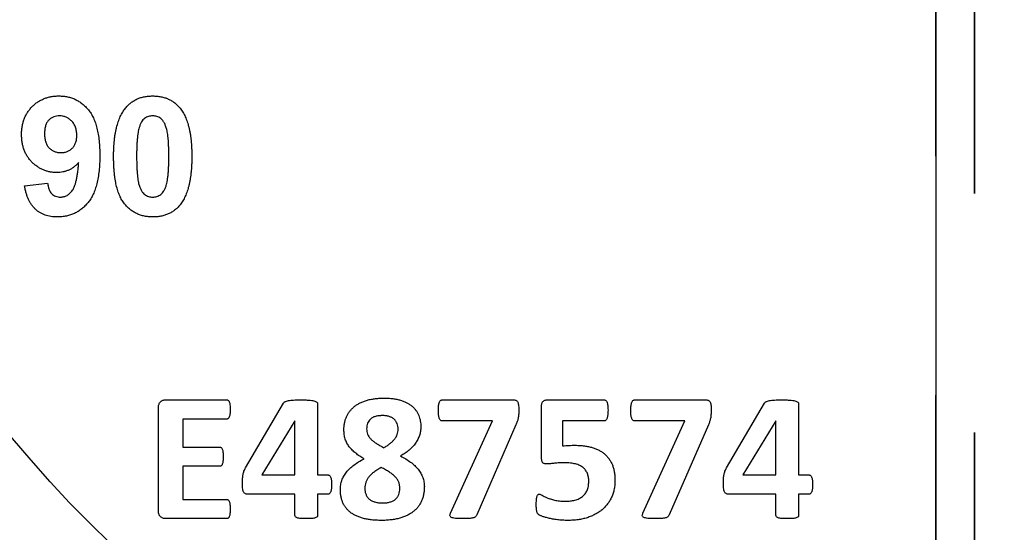
# Model space of a CAD drawing. Units: inches. Extents: x 0.6 to 16.5, y 0.4 to 10.6.
# Drawn here: x 9.4 to 9.8, y 5.2 to 5.4 of the extents above; entities that cross this region are included whole.
import ezdxf

# ---------------------------------------------------------------- set-up
doc = ezdxf.new("R2010")
doc.units = ezdxf.units.IN
doc.header["$MEASUREMENT"] = 0
doc.linetypes.add('CENTERX2', pattern=[0.8, 0.5, -0.1, 0.1, -0.1])
doc.linetypes.add('PHANTOM', pattern=[0.5, 0.25, -0.05, 0.05, -0.05, 0.05, -0.05])
doc.layers.add('DIM', color=136, linetype='Continuous')
doc.styles.add('SLDTEXTSTYLE0', font='TXT', dxfattribs={"width": 0.75})
doc.dimstyles.new('SLDDIMSTYLE0', dxfattribs={"dimtxt": 0.125, "dimasz": 0.13, "dimexe": 0, "dimexo": 0.0625, "dimgap": 0.03125, "dimtad": 0, "dimtih": 1, "dimtoh": 1, "dimrnd": 1e-09, "dimzin": 12, "dimdsep": 46, "dimtxsty": 'SLDTEXTSTYLE0', "dimsah": 1, "dimcen": 0.09, "dimadec": 0, "dimazin": 3, "dimtfac": 1, "dimtofl": 0, "dimtmove": 0, "dimatfit": 3, "dimfxl": 1, "dimfrac": 2, "dimtolj": 1, "dimtzin": 12, "dimarcsym": 0})
doc.dimstyles.new('SLDDIMSTYLE1', dxfattribs={"dimtxt": 0.125, "dimasz": 0.13, "dimexe": 0, "dimexo": 0.0625, "dimgap": 0.03125, "dimtad": 0, "dimtih": 1, "dimtoh": 1, "dimrnd": 1e-09, "dimzin": 4, "dimdsep": 46, "dimtxsty": 'SLDTEXTSTYLE0', "dimsah": 1, "dimcen": 0, "dimadec": 0, "dimazin": 1, "dimtfac": 1, "dimtofl": 0, "dimtmove": 0, "dimatfit": 3, "dimfxl": 1, "dimfrac": 2, "dimtolj": 1, "dimtzin": 12, "dimarcsym": 0})
doc.dimstyles.new('SLDDIMSTYLE2', dxfattribs={"dimtxt": 0.125, "dimasz": 0.13, "dimexe": 0, "dimexo": 0.0625, "dimgap": 0.03125, "dimtad": 0, "dimtih": 1, "dimtoh": 1, "dimrnd": 1e-09, "dimzin": 12, "dimdsep": 46, "dimtxsty": 'SLDTEXTSTYLE0', "dimsah": 1, "dimcen": 0.09, "dimadec": 0, "dimazin": 3, "dimtfac": 1, "dimtmove": 0, "dimatfit": 0, "dimfxl": 1, "dimfrac": 2, "dimtolj": 1, "dimtzin": 12, "dimarcsym": 0})

# ---------------------------------------------------------------- blocks, each defined once
blk = doc.blocks.new('_D')
at = {"layer": 'DIM'}
for p, q in [((9.08068, 6.49244), (7.00151, 6.49244)), ((7.12651, 6.49244), (7.12651, 4.81563)), ((6.9187, 4.58989), (6.88061, 4.58989)), ((6.88061, 4.58989), (6.88061, 4.39146)), ((7.33432, 4.58989), (7.37241, 4.58989)), ((7.37241, 4.58989), (7.37241, 4.39146)), ((6.88061, 4.39146), (6.9187, 4.39146)), ((7.37241, 4.39146), (7.33432, 4.39146)), ((7.12651, 2.3242), (7.12651, 4.36607)), ((9.72274, 2.3242), (7.00151, 2.3242))]:
    blk.add_line(p, q, dxfattribs=at)
for points in [[(7.12651, 6.49244), (7.10651, 6.36244), (7.14651, 6.36244)], [(7.12651, 2.3242), (7.14651, 2.4542), (7.10651, 2.4542)]]:
    blk.add_solid(points, dxfattribs=at)
at = {"layer": 'DIM', "char_height": 0.125, "attachment_point": 1, "style": 'SLDTEXTSTYLE0'}
for s, insert in [('4.17', (6.96488, 4.77642)), ('105.9', (6.9187, 4.55259))]:
    blk.add_mtext(s, dxfattribs=dict(at, insert=insert))
blk = doc.blocks.new('_D_2')
at = {"layer": 'DIM'}
for p, q in [((10.12005, 5.17057), (12.1756, 3.2324)), ((12.51986, 3.2508), (12.48178, 3.2508)), ((12.48178, 3.2508), (12.48178, 3.05237)), ((12.84313, 3.2508), (12.88121, 3.2508)), ((12.88121, 3.2508), (12.88121, 3.05237)), ((12.1756, 3.2324), (12.4256, 3.2324)), ((12.48178, 3.05237), (12.51986, 3.05237)), ((12.88121, 3.05237), (12.84313, 3.05237))]:
    blk.add_line(p, q, dxfattribs=at)
blk.add_solid([(10.12005, 5.17057), (10.20091, 5.06683), (10.22835, 5.09594)], dxfattribs=at)
at = {"layer": 'DIM', "char_height": 0.125, "attachment_point": 1, "style": 'SLDTEXTSTYLE0'}
for s, insert in [('%%c', (12.4256, 3.43733)), ('1.00', (12.61412, 3.43733)), ('25.4', (12.51986, 3.2135))]:
    blk.add_mtext(s, dxfattribs=dict(at, insert=insert))
blk = doc.blocks.new('_D_4')
at = {"layer": 'DIM'}
for p, q in [((10.5363, 5.84363), (7.47395, 5.84363)), ((7.59895, 5.84363), (7.59895, 4.1266)), ((7.43732, 3.90086), (7.39923, 3.90086)), ((7.39923, 3.90086), (7.39923, 3.70242)), ((7.76058, 3.90086), (7.79867, 3.90086)), ((7.79867, 3.90086), (7.79867, 3.70242)), ((7.39923, 3.70242), (7.43732, 3.70242)), ((7.79867, 3.70242), (7.76058, 3.70242)), ((7.59895, 3.08513), (7.59895, 3.67703)), ((10.5363, 3.08513), (7.47395, 3.08513))]:
    blk.add_line(p, q, dxfattribs=at)
for points in [[(7.59895, 5.84363), (7.57895, 5.71363), (7.61895, 5.71363)], [(7.59895, 3.08513), (7.61895, 3.21513), (7.57895, 3.21513)]]:
    blk.add_solid(points, dxfattribs=at)
at = {"layer": 'DIM', "char_height": 0.125, "attachment_point": 1, "style": 'SLDTEXTSTYLE0'}
for s, insert in [('2.76', (7.43732, 4.08739)), ('70.1', (7.43732, 3.86356))]:
    blk.add_mtext(s, dxfattribs=dict(at, insert=insert))
blk = doc.blocks.new('_D_5')
at = {"layer": 'DIM'}
for p, q in [((8.92622, 5.79363), (8.92622, 1.3249)), ((9.75626, 5.46358), (9.75626, 1.3249)), ((8.92622, 1.4499), (8.67622, 1.4499)), ((9.19578, 1.44895), (9.15769, 1.44895)), ((9.15769, 1.44895), (9.15769, 1.25051)), ((9.51904, 1.44895), (9.55713, 1.44895)), ((9.55713, 1.44895), (9.55713, 1.25051)), ((9.75626, 1.4499), (10.00626, 1.4499)), ((9.15769, 1.25051), (9.19578, 1.25051)), ((9.55713, 1.25051), (9.51904, 1.25051))]:
    blk.add_line(p, q, dxfattribs=at)
for points in [[(8.92622, 1.4499), (8.79622, 1.4699), (8.79622, 1.4299)], [(9.75626, 1.4499), (9.88626, 1.4299), (9.88626, 1.4699)]]:
    blk.add_solid(points, dxfattribs=at)
at = {"layer": 'DIM', "char_height": 0.125, "attachment_point": 1, "style": 'SLDTEXTSTYLE0'}
for s, insert in [('.83', (9.24196, 1.63547)), ('21.1', (9.19578, 1.41164))]:
    blk.add_mtext(s, dxfattribs=dict(at, insert=insert))
blk = doc.blocks.new('_D_6')
at = {"layer": 'DIM'}
for p, q in [((8.97622, 5.84363), (12.17734, 5.84363)), ((12.05234, 5.84363), (12.05234, 5.51358)), ((9.80626, 5.51358), (12.17734, 5.51358)), ((12.05234, 5.1803), (12.05234, 5.51358)), ((12.30234, 5.1803), (12.05234, 5.1803)), ((12.50079, 5.17934), (12.46271, 5.17934)), ((12.46271, 5.17934), (12.46271, 4.9809)), ((12.7317, 5.17934), (12.76978, 5.17934)), ((12.76978, 5.17934), (12.76978, 4.9809)), ((12.46271, 4.9809), (12.50079, 4.9809)), ((12.76978, 4.9809), (12.7317, 4.9809))]:
    blk.add_line(p, q, dxfattribs=at)
for points in [[(12.05234, 5.84363), (12.03234, 5.71363), (12.07234, 5.71363)], [(12.05234, 5.51358), (12.07234, 5.64358), (12.03234, 5.64358)]]:
    blk.add_solid(points, dxfattribs=at)
at = {"layer": 'DIM', "char_height": 0.125, "attachment_point": 1, "style": 'SLDTEXTSTYLE0'}
for s, insert in [('.33', (12.50079, 5.36587)), ('8.4', (12.50079, 5.14204))]:
    blk.add_mtext(s, dxfattribs=dict(at, insert=insert))

msp = doc.modelspace()

# ---------------------------------------------------------------- linework, layer by layer
at = {"color": 7, "linetype": 'PHANTOM', "lineweight": 35}
msp.add_line((9.77245, 7.04796), (9.77245, 1.80905), dxfattribs=at)
at = {"color": 7, "linetype": 'CENTERX2'}
msp.add_line((9.75626, 4.51358), (9.75626, 6.49244), dxfattribs=at)
at = {"color": 7, "linetype": 'Continuous', "lineweight": 25}
for p, q in [((9.37551, 5.3012), (9.38513, 5.30226)), ((9.43452, 5.21165), (9.45992, 5.21165)), ((9.46783, 5.18323), (9.48373, 5.21031)), ((9.49796, 5.21), (9.49796, 5.18022)), ((9.55, 5.21165), (9.57959, 5.21165)), ((9.59402, 5.21165), (9.6177, 5.21165)), ((9.6304, 5.21165), (9.65999, 5.21165)), ((9.66883, 5.18323), (9.68472, 5.21031)), ((9.69895, 5.21), (9.69895, 5.18022)), ((9.43145, 5.16513), (9.43145, 5.20846)), ((9.59151, 5.18746), (9.59151, 5.2088)), ((9.45992, 5.20361), (9.44168, 5.20361)), ((9.44168, 5.20361), (9.44168, 5.19191)), ((9.48838, 5.20288), (9.47457, 5.18022)), ((9.48846, 5.20288), (9.48838, 5.20288)), ((9.48846, 5.18022), (9.48846, 5.20288)), ((9.57105, 5.20288), (9.55001, 5.20288)), ((9.55351, 5.16431), (9.57105, 5.20288)), ((9.58082, 5.20117), (9.56447, 5.16351)), ((9.61773, 5.20288), (9.60028, 5.20288)), ((9.60028, 5.20288), (9.60028, 5.19242)), ((9.65144, 5.20288), (9.63041, 5.20288)), ((9.6339, 5.16431), (9.65144, 5.20288)), ((9.66122, 5.20117), (9.64487, 5.16351)), ((9.68937, 5.20288), (9.67556, 5.18022)), ((9.68945, 5.20288), (9.68937, 5.20288)), ((9.68945, 5.18022), (9.68945, 5.20288)), ((9.44168, 5.19191), (9.45696, 5.19191)), ((9.45696, 5.18387), (9.44168, 5.18387)), ((9.44168, 5.18387), (9.44168, 5.16999)), ((9.47457, 5.18022), (9.48846, 5.18022)), ((9.49796, 5.18022), (9.50232, 5.18022)), ((9.67556, 5.18022), (9.68945, 5.18022)), ((9.69895, 5.18022), (9.70331, 5.18022)), ((9.48846, 5.17218), (9.46883, 5.17218)), ((9.48846, 5.16344), (9.48846, 5.17218)), ((9.50232, 5.17218), (9.49796, 5.17218)), ((9.49796, 5.17218), (9.49796, 5.16344)), ((9.68945, 5.17218), (9.66982, 5.17218)), ((9.68945, 5.16344), (9.68945, 5.17218)), ((9.70331, 5.17218), (9.69895, 5.17218)), ((9.69895, 5.17218), (9.69895, 5.16344)), ((9.44168, 5.16999), (9.4599, 5.16999)), ((9.4599, 5.16195), (9.4345, 5.16195))]:
    msp.add_line(p, q, dxfattribs=at)
at = {"color": 7, "linetype": 'Continuous'}
msp.add_circle((9.75626, 5.51358), 0.5, dxfattribs=at)
at = {"color": 7, "linetype": 'Continuous', "lineweight": 25}
for points, knots in [([(9.37423, 5.32253), (9.37424, 5.32312), (9.37427, 5.32429), (9.37449, 5.32599), (9.37482, 5.32761), (9.37532, 5.32913), (9.37594, 5.33058), (9.3767, 5.33192), (9.3776, 5.33319), (9.37864, 5.33434), (9.37978, 5.33539), (9.381, 5.33631), (9.38231, 5.33707), (9.38368, 5.33771), (9.38514, 5.3382), (9.38667, 5.33855), (9.38828, 5.33876), (9.38937, 5.33879), (9.38993, 5.3388)], [0, 0, 0, 0, 0.0702401, 0.137781, 0.2022781, 0.2652494, 0.3267062, 0.3874493, 0.4479539, 0.5093841, 0.5704959, 0.630509, 0.6895452, 0.7490025, 0.8093527, 0.8708551, 0.9340937, 1, 1, 1, 1]), ([(9.38993, 5.3388), (9.39054, 5.33878), (9.39173, 5.33875), (9.39348, 5.33848), (9.39514, 5.33801), (9.39672, 5.33738), (9.39822, 5.33655), (9.39963, 5.33554), (9.40095, 5.33434), (9.4022, 5.33297), (9.40333, 5.33139), (9.4043, 5.32956), (9.40512, 5.3275), (9.40578, 5.32521), (9.4063, 5.32268), (9.40666, 5.31992), (9.40689, 5.31693), (9.40691, 5.31486), (9.40692, 5.31378)], [0, 0, 0, 0, 0.0534283, 0.1047666, 0.1549901, 0.204591, 0.2542005, 0.3046452, 0.3567538, 0.410519, 0.4670647, 0.5272751, 0.59174, 0.661417, 0.7365739, 0.8179315, 0.9055661, 1, 1, 1, 1]), ([(9.41764, 5.33372), (9.41799, 5.33413), (9.41868, 5.33493), (9.41986, 5.33597), (9.42114, 5.33685), (9.42254, 5.33756), (9.42402, 5.33813), (9.42561, 5.33851), (9.42729, 5.33876), (9.42845, 5.33879), (9.42904, 5.3388)], [0, 0, 0, 0, 0.123958, 0.2447, 0.363941, 0.484152, 0.605999, 0.731306, 0.862758, 1, 1, 1, 1]), ([(9.42904, 5.3388), (9.42964, 5.33879), (9.43079, 5.33876), (9.43248, 5.33851), (9.43407, 5.33811), (9.43556, 5.33755), (9.43695, 5.33682), (9.43823, 5.33593), (9.43943, 5.33488), (9.44013, 5.33407), (9.44048, 5.33366)], [0, 0, 0, 0, 0.137323, 0.267352, 0.392965, 0.51492, 0.6342, 0.754352, 0.875575, 1, 1, 1, 1]), ([(9.41269, 5.31356), (9.4127, 5.31414), (9.4127, 5.31526), (9.41277, 5.31692), (9.41285, 5.31852), (9.413, 5.32006), (9.41316, 5.32153), (9.41337, 5.32295), (9.41364, 5.3243), (9.41392, 5.32559), (9.41424, 5.32682), (9.41462, 5.32799), (9.41501, 5.32911), (9.41547, 5.33015), (9.41594, 5.33113), (9.41647, 5.33206), (9.41702, 5.33292), (9.41744, 5.33346), (9.41764, 5.33372)], [0, 0, 0, 0, 0.081529, 0.159787, 0.235743, 0.308564, 0.379174, 0.446742, 0.511904, 0.574573, 0.634354, 0.692516, 0.748439, 0.802149, 0.853871, 0.90396, 0.952602, 1, 1, 1, 1]), ([(9.44048, 5.33366), (9.44068, 5.3334), (9.44109, 5.33287), (9.44164, 5.33201), (9.44217, 5.3311), (9.44263, 5.33011), (9.44308, 5.32906), (9.44349, 5.32796), (9.44384, 5.32679), (9.44418, 5.32556), (9.44445, 5.32426), (9.44471, 5.3229), (9.44492, 5.32148), (9.44508, 5.31999), (9.44523, 5.31845), (9.44531, 5.31684), (9.44538, 5.31517), (9.44538, 5.31404), (9.44539, 5.31346)], [0, 0, 0, 0, 0.046673, 0.095251, 0.144862, 0.19631, 0.249763, 0.305775, 0.363267, 0.423548, 0.486033, 0.551487, 0.619434, 0.689951, 0.763148, 0.839004, 0.918105, 1, 1, 1, 1]), ([(9.39013, 5.33047), (9.38969, 5.33045), (9.38885, 5.33041), (9.38765, 5.33007), (9.38655, 5.32951), (9.38576, 5.32886), (9.38519, 5.32824), (9.38483, 5.32768), (9.38453, 5.32706), (9.38428, 5.32638), (9.38408, 5.32562), (9.38394, 5.32479), (9.38387, 5.32389), (9.38385, 5.32327), (9.38385, 5.32295)], [0, 0, 0, 0, 0.116432, 0.226623, 0.334817, 0.444791, 0.501477, 0.560592, 0.621726, 0.686881, 0.757556, 0.832367, 0.913624, 1, 1, 1, 1]), ([(9.39731, 5.32229), (9.39731, 5.3226), (9.3973, 5.32322), (9.39718, 5.32411), (9.39701, 5.32495), (9.39679, 5.32574), (9.39647, 5.32647), (9.3961, 5.32715), (9.39566, 5.32777), (9.39498, 5.3285), (9.39406, 5.32929), (9.39283, 5.32997), (9.39151, 5.3304), (9.39059, 5.33045), (9.39013, 5.33047)], [0, 0, 0, 0, 0.0781264, 0.1518386, 0.2214787, 0.2883218, 0.3535121, 0.416424, 0.4789155, 0.5411742, 0.6613623, 0.7750505, 0.8860655, 1, 1, 1, 1]), ([(9.42904, 5.33047), (9.42874, 5.33045), (9.42813, 5.33043), (9.42726, 5.33022), (9.42643, 5.32988), (9.42564, 5.32941), (9.42492, 5.32876), (9.42431, 5.32788), (9.42378, 5.3268), (9.42352, 5.32599), (9.42338, 5.32556)], [0, 0, 0, 0, 0.112424, 0.222385, 0.330122, 0.441243, 0.558075, 0.686949, 0.834033, 1, 1, 1, 1]), ([(9.43577, 5.31346), (9.43577, 5.31414), (9.43577, 5.31545), (9.43571, 5.31732), (9.43566, 5.31903), (9.43554, 5.32058), (9.43542, 5.32196), (9.43524, 5.32316), (9.43507, 5.32421), (9.43476, 5.32535), (9.43435, 5.32654), (9.43379, 5.32775), (9.43315, 5.32871), (9.43243, 5.32941), (9.43164, 5.32988), (9.43082, 5.33022), (9.42995, 5.33043), (9.42934, 5.33045), (9.42904, 5.33047)], [0, 0, 0, 0, 0.100697, 0.193034, 0.277511, 0.35372, 0.421648, 0.48196, 0.534145, 0.579041, 0.655378, 0.720508, 0.776233, 0.824061, 0.868169, 0.910885, 0.954949, 1, 1, 1, 1]), ([(9.42338, 5.32556), (9.42329, 5.32524), (9.42311, 5.32454), (9.42289, 5.32341), (9.42272, 5.32213), (9.42257, 5.32069), (9.42245, 5.3191), (9.42237, 5.31736), (9.42232, 5.31546), (9.42231, 5.31415), (9.42231, 5.31346)], [0, 0, 0, 0, 0.082373, 0.177042, 0.283337, 0.401576, 0.532699, 0.675937, 0.831413, 1, 1, 1, 1]), ([(9.38891, 5.30675), (9.38841, 5.30676), (9.38744, 5.30679), (9.38602, 5.30699), (9.38464, 5.30734), (9.38332, 5.30782), (9.38205, 5.30845), (9.38082, 5.3092), (9.37966, 5.3101), (9.37855, 5.31111), (9.37755, 5.31225), (9.37665, 5.31347), (9.3759, 5.31478), (9.37529, 5.31617), (9.37482, 5.31765), (9.37447, 5.3192), (9.37427, 5.32083), (9.37425, 5.32195), (9.37423, 5.32253)], [0, 0, 0, 0, 0.061267, 0.120966, 0.179327, 0.2378, 0.296262, 0.355881, 0.416749, 0.479507, 0.542914, 0.6052, 0.667681, 0.730875, 0.794728, 0.860384, 0.928751, 1, 1, 1, 1]), ([(9.38385, 5.32295), (9.38385, 5.32262), (9.38386, 5.32199), (9.38396, 5.32107), (9.3841, 5.32022), (9.38433, 5.31944), (9.38459, 5.31872), (9.38492, 5.31807), (9.38533, 5.31749), (9.38592, 5.31682), (9.38679, 5.31612), (9.38797, 5.31552), (9.38927, 5.31515), (9.39018, 5.31511), (9.39065, 5.31508)], [0, 0, 0, 0, 0.083344, 0.161075, 0.234446, 0.302518, 0.367088, 0.429054, 0.488247, 0.546063, 0.658507, 0.768377, 0.881404, 1, 1, 1, 1]), ([(9.39065, 5.31508), (9.3911, 5.3151), (9.39199, 5.31514), (9.39325, 5.31551), (9.3944, 5.31607), (9.39525, 5.31674), (9.39585, 5.31738), (9.39624, 5.31792), (9.39657, 5.31852), (9.39684, 5.31917), (9.39705, 5.31988), (9.3972, 5.32063), (9.39729, 5.32144), (9.3973, 5.322), (9.39731, 5.32229)], [0, 0, 0, 0, 0.1225038, 0.2390359, 0.3522895, 0.469532, 0.5290396, 0.5892849, 0.6504266, 0.7140851, 0.7801834, 0.8493596, 0.922171, 1, 1, 1, 1]), ([(9.40692, 5.31378), (9.40691, 5.31269), (9.40688, 5.31058), (9.40665, 5.30753), (9.40628, 5.30472), (9.40574, 5.30215), (9.40506, 5.2998), (9.4042, 5.29769), (9.40321, 5.29581), (9.40204, 5.29418), (9.40076, 5.29276), (9.39939, 5.29153), (9.39791, 5.29049), (9.39635, 5.28963), (9.39469, 5.28898), (9.39293, 5.28851), (9.39109, 5.2882), (9.38983, 5.28818), (9.38919, 5.28816)], [0, 0, 0, 0, 0.092968, 0.179619, 0.259931, 0.334293, 0.403359, 0.467487, 0.527508, 0.583974, 0.637909, 0.690049, 0.740832, 0.791076, 0.841481, 0.892708, 0.945369, 1, 1, 1, 1]), ([(9.42904, 5.28816), (9.42844, 5.28818), (9.42727, 5.28821), (9.42556, 5.28848), (9.42393, 5.28891), (9.42239, 5.28952), (9.42095, 5.29031), (9.41958, 5.29126), (9.41833, 5.29241), (9.41735, 5.29349), (9.41663, 5.29446), (9.41613, 5.29526), (9.41564, 5.29612), (9.41522, 5.29706), (9.4148, 5.29806), (9.41443, 5.29913), (9.41411, 5.30027), (9.4138, 5.30148), (9.41355, 5.30275), (9.41331, 5.3041), (9.41313, 5.30551), (9.41296, 5.30699), (9.41285, 5.30854), (9.41275, 5.31015), (9.41271, 5.31183), (9.4127, 5.31298), (9.41269, 5.31356)], [0, 0, 0, 0, 0.0524091, 0.1026983, 0.151428, 0.1995928, 0.2472248, 0.295496, 0.3447701, 0.3959133, 0.4224655, 0.4502084, 0.4790083, 0.5089694, 0.5405737, 0.5736803, 0.6083847, 0.6445549, 0.6824623, 0.7222195, 0.7638232, 0.8073533, 0.8525223, 0.8996753, 0.9488234, 1, 1, 1, 1]), ([(9.42231, 5.31346), (9.42231, 5.31278), (9.42233, 5.31147), (9.42236, 5.3096), (9.42245, 5.30789), (9.42253, 5.30635), (9.42268, 5.30497), (9.42283, 5.30376), (9.42303, 5.30271), (9.42331, 5.30157), (9.42373, 5.30039), (9.42431, 5.29919), (9.42493, 5.29822), (9.42565, 5.29753), (9.42644, 5.29707), (9.42726, 5.29673), (9.42814, 5.29654), (9.42874, 5.29651), (9.42904, 5.29649)], [0, 0, 0, 0, 0.100835, 0.193283, 0.277401, 0.353678, 0.422236, 0.482563, 0.534908, 0.579742, 0.655714, 0.721145, 0.776666, 0.824218, 0.868127, 0.911357, 0.954889, 1, 1, 1, 1]), ([(9.4347, 5.3014), (9.43479, 5.30172), (9.43497, 5.30242), (9.43519, 5.30354), (9.43536, 5.30482), (9.43551, 5.30625), (9.43563, 5.30783), (9.43571, 5.30957), (9.43576, 5.31147), (9.43577, 5.31278), (9.43577, 5.31346)], [0, 0, 0, 0, 0.082643, 0.176812, 0.282638, 0.401264, 0.531994, 0.675701, 0.831686, 1, 1, 1, 1]), ([(9.44539, 5.31346), (9.44538, 5.31288), (9.44538, 5.31175), (9.44531, 5.31008), (9.44523, 5.30848), (9.44508, 5.30694), (9.44491, 5.30546), (9.44471, 5.30403), (9.44444, 5.30268), (9.44417, 5.30138), (9.44384, 5.30015), (9.44346, 5.29898), (9.44307, 5.29786), (9.44262, 5.29682), (9.44214, 5.29583), (9.44161, 5.2949), (9.44106, 5.29404), (9.44064, 5.2935), (9.44044, 5.29324)], [0, 0, 0, 0, 0.081774, 0.160286, 0.236029, 0.309118, 0.37953, 0.447377, 0.512357, 0.574749, 0.634941, 0.692941, 0.748708, 0.802702, 0.854279, 0.904229, 0.952735, 1, 1, 1, 1]), ([(9.39807, 5.31091), (9.39776, 5.31058), (9.39716, 5.30993), (9.39615, 5.30907), (9.39508, 5.30835), (9.39395, 5.30777), (9.39278, 5.3073), (9.39153, 5.30699), (9.39024, 5.30678), (9.38935, 5.30676), (9.38891, 5.30675)], [0, 0, 0, 0, 0.13019, 0.256689, 0.379657, 0.501223, 0.622396, 0.744895, 0.870716, 1, 1, 1, 1]), ([(9.39055, 5.29649), (9.39079, 5.2965), (9.39126, 5.29651), (9.39194, 5.29666), (9.39261, 5.29688), (9.39325, 5.29719), (9.39385, 5.2976), (9.39443, 5.29809), (9.39497, 5.29867), (9.39551, 5.29934), (9.396, 5.30016), (9.39643, 5.30116), (9.39683, 5.30234), (9.39716, 5.3037), (9.39746, 5.30524), (9.39772, 5.30697), (9.39793, 5.30887), (9.39802, 5.31021), (9.39807, 5.31091)], [0, 0, 0, 0, 0.039794, 0.078644, 0.117575, 0.156866, 0.197219, 0.238918, 0.283647, 0.330666, 0.382873, 0.443498, 0.51269, 0.590594, 0.678391, 0.775734, 0.882703, 1, 1, 1, 1]), ([(9.38919, 5.28816), (9.38873, 5.28817), (9.38782, 5.28819), (9.3865, 5.28834), (9.38524, 5.2886), (9.38405, 5.28896), (9.38293, 5.28941), (9.38188, 5.28998), (9.3809, 5.29065), (9.37998, 5.29141), (9.37915, 5.29229), (9.37839, 5.29327), (9.3777, 5.29434), (9.37712, 5.29553), (9.37658, 5.2968), (9.37614, 5.29818), (9.37578, 5.29965), (9.3756, 5.30068), (9.37551, 5.3012)], [0, 0, 0, 0, 0.066042, 0.129578, 0.190639, 0.249641, 0.306923, 0.363414, 0.420189, 0.476892, 0.534398, 0.593331, 0.653964, 0.716632, 0.782447, 0.851263, 0.923644, 1, 1, 1, 1]), ([(9.38513, 5.30226), (9.38519, 5.3018), (9.38531, 5.30093), (9.38569, 5.29974), (9.38617, 5.29871), (9.38682, 5.29789), (9.38759, 5.29726), (9.38848, 5.2968), (9.38948, 5.29654), (9.39018, 5.29651), (9.39055, 5.29649)], [0, 0, 0, 0, 0.157643, 0.297977, 0.424348, 0.539902, 0.651205, 0.760829, 0.875886, 1, 1, 1, 1]), ([(9.42904, 5.29649), (9.42935, 5.29651), (9.42995, 5.29653), (9.43083, 5.29674), (9.43166, 5.29707), (9.43244, 5.29755), (9.43316, 5.29821), (9.43377, 5.29909), (9.4343, 5.30017), (9.43456, 5.30097), (9.4347, 5.3014)], [0, 0, 0, 0, 0.1136385, 0.2223862, 0.3312524, 0.4413104, 0.5581281, 0.6869863, 0.8340527, 1, 1, 1, 1]), ([(9.44044, 5.29324), (9.44009, 5.29283), (9.4394, 5.29203), (9.43822, 5.291), (9.43694, 5.29011), (9.43555, 5.2894), (9.43407, 5.28884), (9.43247, 5.28845), (9.43079, 5.2882), (9.42963, 5.28817), (9.42904, 5.28816)], [0, 0, 0, 0, 0.123954, 0.244691, 0.363928, 0.483447, 0.606014, 0.731315, 0.862763, 1, 1, 1, 1]), ([(9.43145, 5.20846), (9.43146, 5.20872), (9.43148, 5.20922), (9.43163, 5.2099), (9.43191, 5.21047), (9.43231, 5.21091), (9.43279, 5.21124), (9.43332, 5.21148), (9.4339, 5.21162), (9.43431, 5.21164), (9.43452, 5.21165)], [0, 0, 0, 0, 0.1569248, 0.2922661, 0.4139972, 0.5296596, 0.6435738, 0.7582757, 0.8749126, 1, 1, 1, 1]), ([(9.45992, 5.21165), (9.46003, 5.21164), (9.46025, 5.21162), (9.46057, 5.21146), (9.46084, 5.21117), (9.46104, 5.21074), (9.46123, 5.21018), (9.46132, 5.20946), (9.46141, 5.20859), (9.46141, 5.20795), (9.46141, 5.20759)], [0, 0, 0, 0, 0.070802, 0.141106, 0.218083, 0.318678, 0.443344, 0.592845, 0.775024, 1, 1, 1, 1]), ([(9.48373, 5.21031), (9.48381, 5.21042), (9.48399, 5.21067), (9.48442, 5.21094), (9.48501, 5.21116), (9.48578, 5.21136), (9.48676, 5.2115), (9.48796, 5.21158), (9.48941, 5.21164), (9.49046, 5.21164), (9.49104, 5.21165)], [0, 0, 0, 0, 0.054237, 0.117759, 0.198365, 0.300379, 0.429087, 0.585215, 0.773962, 1, 1, 1, 1]), ([(9.49104, 5.21165), (9.49162, 5.21165), (9.4927, 5.21164), (9.49418, 5.21156), (9.4954, 5.21145), (9.49635, 5.21127), (9.49707, 5.21106), (9.49756, 5.21076), (9.4979, 5.21042), (9.49794, 5.21014), (9.49796, 5.21)], [0, 0, 0, 0, 0.233795, 0.429909, 0.591683, 0.718509, 0.815958, 0.888855, 0.946978, 1, 1, 1, 1]), ([(9.50892, 5.1991), (9.50894, 5.19958), (9.50896, 5.20053), (9.50916, 5.20192), (9.50949, 5.20324), (9.50995, 5.20449), (9.51054, 5.20567), (9.51126, 5.20678), (9.51212, 5.20779), (9.5131, 5.20872), (9.51421, 5.20955), (9.51546, 5.2103), (9.51684, 5.21092), (9.51835, 5.21145), (9.51998, 5.21187), (9.52174, 5.21216), (9.52363, 5.21235), (9.52492, 5.21237), (9.5256, 5.21238)], [0, 0, 0, 0, 0.060242, 0.118136, 0.174331, 0.229344, 0.284014, 0.33842, 0.392898, 0.448531, 0.506052, 0.566183, 0.628729, 0.694514, 0.7645, 0.838501, 0.916575, 1, 1, 1, 1]), ([(9.5256, 5.21238), (9.52625, 5.21237), (9.52752, 5.21235), (9.52936, 5.21219), (9.53104, 5.21192), (9.53258, 5.21153), (9.53399, 5.21105), (9.53525, 5.21047), (9.5364, 5.20981), (9.5374, 5.20903), (9.5383, 5.2082), (9.53905, 5.20726), (9.53971, 5.20627), (9.54019, 5.20517), (9.54061, 5.20403), (9.54087, 5.20282), (9.54105, 5.20155), (9.54107, 5.20068), (9.54108, 5.20024)], [0, 0, 0, 0, 0.088396, 0.170427, 0.246501, 0.31711, 0.38301, 0.4454, 0.504003, 0.560493, 0.614685, 0.66805, 0.720894, 0.774366, 0.828479, 0.88349, 0.940698, 1, 1, 1, 1]), ([(9.54839, 5.2073), (9.5484, 5.20765), (9.54841, 5.20831), (9.54849, 5.20923), (9.54862, 5.20999), (9.54879, 5.21062), (9.54903, 5.21108), (9.5493, 5.21143), (9.54964, 5.21161), (9.54988, 5.21164), (9.55, 5.21165)], [0, 0, 0, 0, 0.2130263, 0.3926689, 0.5468444, 0.672245, 0.7765865, 0.8569251, 0.9288749, 1, 1, 1, 1]), ([(9.57959, 5.21165), (9.5798, 5.21164), (9.58018, 5.21163), (9.58072, 5.21154), (9.58119, 5.21132), (9.5815, 5.21088), (9.58174, 5.21031), (9.5819, 5.20953), (9.582, 5.20854), (9.58201, 5.20779), (9.58201, 5.20738)], [0, 0, 0, 0, 0.109819, 0.201314, 0.28424, 0.370802, 0.475259, 0.610202, 0.7826, 1, 1, 1, 1]), ([(9.59151, 5.2088), (9.59152, 5.20904), (9.59152, 5.20948), (9.59164, 5.21008), (9.59182, 5.21059), (9.59208, 5.211), (9.59245, 5.21129), (9.5929, 5.21151), (9.59344, 5.21162), (9.59382, 5.21164), (9.59402, 5.21165)], [0, 0, 0, 0, 0.161381, 0.299052, 0.418335, 0.525057, 0.626585, 0.739373, 0.859222, 1, 1, 1, 1]), ([(9.6177, 5.21165), (9.61781, 5.21164), (9.61806, 5.21161), (9.61838, 5.21141), (9.61868, 5.2111), (9.6189, 5.21063), (9.61909, 5.21004), (9.6192, 5.20928), (9.61928, 5.20836), (9.61928, 5.20768), (9.61929, 5.20732)], [0, 0, 0, 0, 0.06924, 0.142659, 0.224775, 0.324557, 0.446244, 0.598573, 0.781398, 1, 1, 1, 1]), ([(9.62879, 5.2073), (9.62879, 5.20765), (9.62881, 5.20831), (9.62888, 5.20923), (9.62902, 5.20999), (9.62919, 5.21062), (9.62943, 5.21108), (9.62969, 5.21143), (9.63004, 5.21161), (9.63028, 5.21164), (9.6304, 5.21165)], [0, 0, 0, 0, 0.213026, 0.392669, 0.546844, 0.672245, 0.776586, 0.856925, 0.928875, 1, 1, 1, 1]), ([(9.65999, 5.21165), (9.6602, 5.21164), (9.66058, 5.21163), (9.66112, 5.21154), (9.66158, 5.21132), (9.66189, 5.21088), (9.66214, 5.21031), (9.6623, 5.20953), (9.66239, 5.20854), (9.6624, 5.20779), (9.66241, 5.20738)], [0, 0, 0, 0, 0.109819, 0.201314, 0.28424, 0.370802, 0.475259, 0.610202, 0.7826, 1, 1, 1, 1]), ([(9.68472, 5.21031), (9.6848, 5.21042), (9.68498, 5.21067), (9.68542, 5.21094), (9.686, 5.21116), (9.68677, 5.21136), (9.68775, 5.2115), (9.68895, 5.21158), (9.6904, 5.21164), (9.69146, 5.21164), (9.69203, 5.21165)], [0, 0, 0, 0, 0.054237, 0.117759, 0.198365, 0.300379, 0.429087, 0.585215, 0.773962, 1, 1, 1, 1]), ([(9.69203, 5.21165), (9.69262, 5.21165), (9.6937, 5.21164), (9.69518, 5.21156), (9.69639, 5.21145), (9.69734, 5.21127), (9.69806, 5.21106), (9.69855, 5.21076), (9.6989, 5.21042), (9.69893, 5.21014), (9.69895, 5.21)], [0, 0, 0, 0, 0.2337954, 0.4299086, 0.5916832, 0.7185087, 0.8159583, 0.888855, 0.9469777, 1, 1, 1, 1]), ([(9.46141, 5.20759), (9.46141, 5.20725), (9.46141, 5.20663), (9.46132, 5.20578), (9.46123, 5.20508), (9.46104, 5.20454), (9.46082, 5.20412), (9.46057, 5.20382), (9.46026, 5.20364), (9.46003, 5.20362), (9.45992, 5.20361)], [0, 0, 0, 0, 0.219314, 0.402433, 0.552287, 0.674601, 0.772712, 0.854753, 0.927502, 1, 1, 1, 1]), ([(9.52494, 5.20507), (9.52443, 5.20505), (9.52346, 5.20502), (9.5221, 5.20476), (9.52096, 5.20429), (9.52001, 5.20364), (9.5193, 5.20281), (9.51877, 5.20184), (9.51848, 5.20073), (9.51844, 5.19994), (9.51842, 5.19953)], [0, 0, 0, 0, 0.158596, 0.298662, 0.423242, 0.537762, 0.648304, 0.757437, 0.874075, 1, 1, 1, 1]), ([(9.53158, 5.19934), (9.53156, 5.19976), (9.53153, 5.20058), (9.53122, 5.20173), (9.53072, 5.20275), (9.52996, 5.20359), (9.52901, 5.20427), (9.52783, 5.20473), (9.52646, 5.20503), (9.52547, 5.20506), (9.52494, 5.20507)], [0, 0, 0, 0, 0.127255, 0.244217, 0.355622, 0.465701, 0.580472, 0.703972, 0.842044, 1, 1, 1, 1]), ([(9.55001, 5.20288), (9.54988, 5.20289), (9.54963, 5.20292), (9.54927, 5.20313), (9.54899, 5.20348), (9.54876, 5.20396), (9.5486, 5.20458), (9.54848, 5.20535), (9.5484, 5.20627), (9.54839, 5.20694), (9.54839, 5.2073)], [0, 0, 0, 0, 0.07479, 0.149746, 0.235122, 0.334843, 0.457665, 0.609062, 0.79035, 1, 1, 1, 1]), ([(9.58201, 5.20738), (9.58201, 5.20703), (9.582, 5.20637), (9.58194, 5.20546), (9.58186, 5.20464), (9.58173, 5.2039), (9.58157, 5.2032), (9.58137, 5.20253), (9.5811, 5.20186), (9.58092, 5.20141), (9.58082, 5.20117)], [0, 0, 0, 0, 0.16499, 0.306915, 0.433047, 0.551246, 0.661712, 0.770595, 0.880141, 1, 1, 1, 1]), ([(9.61929, 5.20732), (9.61928, 5.20696), (9.61928, 5.20628), (9.6192, 5.20535), (9.61908, 5.20458), (9.61891, 5.20396), (9.6187, 5.20348), (9.61843, 5.20314), (9.6181, 5.20292), (9.61785, 5.20289), (9.61773, 5.20288)], [0, 0, 0, 0, 0.213192, 0.397839, 0.550175, 0.673759, 0.773114, 0.857571, 0.929157, 1, 1, 1, 1]), ([(9.63041, 5.20288), (9.63028, 5.20289), (9.63002, 5.20292), (9.62967, 5.20313), (9.62939, 5.20348), (9.62916, 5.20396), (9.62899, 5.20458), (9.62887, 5.20535), (9.62879, 5.20627), (9.62879, 5.20694), (9.62879, 5.2073)], [0, 0, 0, 0, 0.07479, 0.149746, 0.235122, 0.334843, 0.457665, 0.609062, 0.79035, 1, 1, 1, 1]), ([(9.66241, 5.20738), (9.6624, 5.20703), (9.6624, 5.20637), (9.66233, 5.20546), (9.66226, 5.20464), (9.66213, 5.2039), (9.66197, 5.2032), (9.66176, 5.20253), (9.6615, 5.20186), (9.66131, 5.20141), (9.66122, 5.20117)], [0, 0, 0, 0, 0.16499, 0.306915, 0.433047, 0.551246, 0.661712, 0.770595, 0.880141, 1, 1, 1, 1]), ([(9.51737, 5.18703), (9.51675, 5.18739), (9.51554, 5.1881), (9.51386, 5.18928), (9.5124, 5.19059), (9.51114, 5.19199), (9.51016, 5.19356), (9.50944, 5.19527), (9.50901, 5.19714), (9.50895, 5.19843), (9.50892, 5.1991)], [0, 0, 0, 0, 0.138951, 0.270503, 0.395748, 0.515875, 0.632952, 0.750712, 0.871948, 1, 1, 1, 1]), ([(9.51842, 5.19953), (9.51844, 5.19914), (9.51848, 5.19837), (9.5188, 5.19725), (9.51934, 5.19622), (9.52012, 5.19526), (9.52114, 5.19435), (9.5224, 5.19347), (9.52392, 5.19257), (9.52502, 5.19197), (9.52561, 5.19165)], [0, 0, 0, 0, 0.104657, 0.204626, 0.305138, 0.412477, 0.531429, 0.667102, 0.821949, 1, 1, 1, 1]), ([(9.52561, 5.19165), (9.52606, 5.19192), (9.52694, 5.19244), (9.52812, 5.19332), (9.52916, 5.1942), (9.53003, 5.19513), (9.53074, 5.19609), (9.53122, 5.19713), (9.53153, 5.19821), (9.53156, 5.19896), (9.53158, 5.19934)], [0, 0, 0, 0, 0.155112, 0.299107, 0.432243, 0.555646, 0.671043, 0.781056, 0.890083, 1, 1, 1, 1]), ([(9.54108, 5.20024), (9.54105, 5.19965), (9.541, 5.19846), (9.54052, 5.19672), (9.53981, 5.19505), (9.53884, 5.19348), (9.53763, 5.19198), (9.53618, 5.19059), (9.53451, 5.18929), (9.53327, 5.18855), (9.53263, 5.18817)], [0, 0, 0, 0, 0.1150147, 0.2303333, 0.3469414, 0.4664007, 0.5889261, 0.7196576, 0.8561729, 1, 1, 1, 1]), ([(9.60028, 5.19242), (9.60072, 5.19246), (9.6016, 5.19255), (9.60292, 5.19262), (9.60428, 5.19263), (9.60519, 5.19264), (9.60566, 5.19264)], [0, 0, 0, 0, 0.247023, 0.489037, 0.739232, 1, 1, 1, 1]), ([(9.60566, 5.19264), (9.6063, 5.19263), (9.60756, 5.19261), (9.60939, 5.19244), (9.6111, 5.19214), (9.6127, 5.19174), (9.61419, 5.19121), (9.61556, 5.19059), (9.61681, 5.18983), (9.61793, 5.18897), (9.61893, 5.18801), (9.61979, 5.18692), (9.62054, 5.18573), (9.62114, 5.18442), (9.62162, 5.18302), (9.62196, 5.1815), (9.62217, 5.17987), (9.6222, 5.17875), (9.62221, 5.17817)], [0, 0, 0, 0, 0.077102, 0.150387, 0.219362, 0.285282, 0.348168, 0.407951, 0.46606, 0.521975, 0.577124, 0.631964, 0.687892, 0.744809, 0.804081, 0.865811, 0.931085, 1, 1, 1, 1]), ([(9.45696, 5.19191), (9.45708, 5.1919), (9.45731, 5.19188), (9.45763, 5.19169), (9.45792, 5.19141), (9.45813, 5.19098), (9.4583, 5.19043), (9.4584, 5.18972), (9.45849, 5.18885), (9.45849, 5.18822), (9.45849, 5.18787)], [0, 0, 0, 0, 0.073543, 0.14823, 0.2303024, 0.3266015, 0.4458989, 0.5977574, 0.7799016, 1, 1, 1, 1]), ([(9.45849, 5.18787), (9.45849, 5.18752), (9.45849, 5.18688), (9.4584, 5.18601), (9.4583, 5.18531), (9.45813, 5.18476), (9.45791, 5.18435), (9.45764, 5.18406), (9.45731, 5.1839), (9.45708, 5.18388), (9.45696, 5.18387)], [0, 0, 0, 0, 0.223555, 0.408969, 0.556742, 0.676597, 0.771218, 0.853674, 0.926474, 1, 1, 1, 1]), ([(9.50746, 5.17401), (9.50746, 5.17435), (9.50747, 5.17504), (9.50761, 5.17604), (9.5078, 5.17702), (9.50808, 5.17796), (9.50843, 5.17888), (9.50887, 5.17975), (9.50938, 5.18059), (9.51017, 5.1817), (9.51138, 5.18301), (9.51312, 5.18444), (9.51513, 5.18581), (9.5166, 5.18661), (9.51737, 5.18703)], [0, 0, 0, 0, 0.060038, 0.118517, 0.175677, 0.232016, 0.288591, 0.34462, 0.40173, 0.459374, 0.579802, 0.708977, 0.848525, 1, 1, 1, 1]), ([(9.53263, 5.18817), (9.53338, 5.18776), (9.53482, 5.18698), (9.53679, 5.18564), (9.53851, 5.18421), (9.53994, 5.18268), (9.54109, 5.18103), (9.54178, 5.17955), (9.54219, 5.17832), (9.54238, 5.17736), (9.54252, 5.17636), (9.54253, 5.17569), (9.54254, 5.17534)], [0, 0, 0, 0, 0.14884, 0.287673, 0.417475, 0.539322, 0.655021, 0.767874, 0.824015, 0.881349, 0.939875, 1, 1, 1, 1]), ([(9.59357, 5.18488), (9.5934, 5.18488), (9.59307, 5.18489), (9.59263, 5.185), (9.59226, 5.18516), (9.59195, 5.18542), (9.59175, 5.18579), (9.5916, 5.18625), (9.59154, 5.18682), (9.59152, 5.18723), (9.59151, 5.18746)], [0, 0, 0, 0, 0.133811, 0.249676, 0.354533, 0.449151, 0.552953, 0.674925, 0.824721, 1, 1, 1, 1]), ([(9.601, 5.18534), (9.6003, 5.18533), (9.59895, 5.18531), (9.59703, 5.18512), (9.59526, 5.18491), (9.59412, 5.18489), (9.59357, 5.18488)], [0, 0, 0, 0, 0.2836043, 0.5420778, 0.7776646, 1, 1, 1, 1]), ([(9.61125, 5.17752), (9.61124, 5.17783), (9.61123, 5.17842), (9.61113, 5.17928), (9.61094, 5.18009), (9.61069, 5.18085), (9.61036, 5.18155), (9.60995, 5.18221), (9.60947, 5.1828), (9.60888, 5.18333), (9.60823, 5.18382), (9.60747, 5.18422), (9.60663, 5.18457), (9.6057, 5.18486), (9.60467, 5.18506), (9.60354, 5.18523), (9.60231, 5.18531), (9.60145, 5.18533), (9.601, 5.18534)], [0, 0, 0, 0, 0.0619217, 0.1203488, 0.1758886, 0.2296996, 0.2826419, 0.3337207, 0.3859119, 0.4384629, 0.4932271, 0.551377, 0.612423, 0.677991, 0.7491384, 0.8257088, 0.9094733, 1, 1, 1, 1]), ([(9.46653, 5.17671), (9.46653, 5.17709), (9.46653, 5.1778), (9.46658, 5.1788), (9.46666, 5.17967), (9.46677, 5.18045), (9.46694, 5.18118), (9.46717, 5.18186), (9.46748, 5.18255), (9.46771, 5.183), (9.46783, 5.18323)], [0, 0, 0, 0, 0.16949, 0.315402, 0.443065, 0.559552, 0.667663, 0.773246, 0.882519, 1, 1, 1, 1]), ([(9.50232, 5.18022), (9.50242, 5.18021), (9.50263, 5.18018), (9.50292, 5.17999), (9.50317, 5.17968), (9.5034, 5.17925), (9.50359, 5.1787), (9.50372, 5.17799), (9.5038, 5.17713), (9.5038, 5.1765), (9.50381, 5.17617)], [0, 0, 0, 0, 0.0649794, 0.134439, 0.2180273, 0.3190989, 0.4440724, 0.5966501, 0.7815178, 1, 1, 1, 1]), ([(9.52452, 5.18336), (9.52398, 5.18305), (9.52296, 5.18245), (9.52156, 5.18149), (9.52036, 5.18051), (9.51938, 5.17947), (9.51862, 5.17837), (9.51808, 5.1772), (9.51775, 5.17596), (9.51771, 5.17511), (9.51769, 5.17467)], [0, 0, 0, 0, 0.160029, 0.305213, 0.436734, 0.558788, 0.671614, 0.779504, 0.887913, 1, 1, 1, 1]), ([(9.53231, 5.1746), (9.53229, 5.17506), (9.53226, 5.17594), (9.53188, 5.17721), (9.53129, 5.17839), (9.53039, 5.17945), (9.52928, 5.18048), (9.5279, 5.18144), (9.52631, 5.18244), (9.52514, 5.18304), (9.52452, 5.18336)], [0, 0, 0, 0, 0.109839, 0.213186, 0.316434, 0.426323, 0.54673, 0.681774, 0.832114, 1, 1, 1, 1]), ([(9.66752, 5.17671), (9.66752, 5.17709), (9.66753, 5.1778), (9.66757, 5.1788), (9.66765, 5.17967), (9.66776, 5.18045), (9.66793, 5.18118), (9.66817, 5.18186), (9.66847, 5.18255), (9.66871, 5.183), (9.66883, 5.18323)], [0, 0, 0, 0, 0.16949, 0.315402, 0.443065, 0.559552, 0.667663, 0.773246, 0.882519, 1, 1, 1, 1]), ([(9.70331, 5.18022), (9.70342, 5.18021), (9.70363, 5.18018), (9.70392, 5.17999), (9.70416, 5.17968), (9.70439, 5.17925), (9.70459, 5.1787), (9.70471, 5.17799), (9.70479, 5.17713), (9.7048, 5.1765), (9.7048, 5.17617)], [0, 0, 0, 0, 0.064979, 0.134439, 0.218027, 0.319099, 0.444072, 0.59665, 0.781518, 1, 1, 1, 1]), ([(9.46883, 5.17218), (9.46865, 5.17219), (9.46832, 5.1722), (9.46783, 5.17229), (9.4674, 5.17253), (9.46705, 5.17295), (9.46681, 5.17357), (9.46664, 5.17439), (9.46655, 5.17546), (9.46654, 5.17626), (9.46653, 5.17671)], [0, 0, 0, 0, 0.090229, 0.17239, 0.251293, 0.338762, 0.447478, 0.588025, 0.76896, 1, 1, 1, 1]), ([(9.50381, 5.17617), (9.5038, 5.17586), (9.5038, 5.17529), (9.50372, 5.17449), (9.5036, 5.1738), (9.50343, 5.17322), (9.50322, 5.17277), (9.50297, 5.17243), (9.50265, 5.17223), (9.50243, 5.1722), (9.50232, 5.17218)], [0, 0, 0, 0, 0.1992, 0.374315, 0.526158, 0.6561, 0.764088, 0.852727, 0.928719, 1, 1, 1, 1]), ([(9.60142, 5.16926), (9.60213, 5.16928), (9.6035, 5.16931), (9.60515, 5.16961), (9.60635, 5.16999), (9.60718, 5.1703), (9.60791, 5.17073), (9.60859, 5.17121), (9.6092, 5.17175), (9.60973, 5.17238), (9.61019, 5.17305), (9.61057, 5.17381), (9.61088, 5.17462), (9.61109, 5.17552), (9.61122, 5.1765), (9.61124, 5.17717), (9.61125, 5.17752)], [0, 0, 0, 0, 0.145199, 0.279134, 0.342005, 0.402511, 0.459751, 0.516205, 0.571944, 0.62724, 0.682805, 0.739629, 0.798841, 0.862179, 0.928217, 1, 1, 1, 1]), ([(9.62221, 5.17817), (9.62219, 5.17752), (9.62216, 5.17625), (9.62189, 5.17439), (9.62145, 5.17263), (9.62083, 5.17099), (9.62005, 5.16947), (9.61911, 5.16807), (9.61804, 5.16679), (9.61681, 5.16564), (9.61544, 5.16462), (9.61395, 5.16373), (9.61232, 5.16296), (9.61057, 5.16233), (9.60871, 5.16182), (9.60674, 5.16147), (9.60468, 5.16125), (9.60326, 5.16123), (9.60254, 5.16122)], [0, 0, 0, 0, 0.066686, 0.130425, 0.191932, 0.251477, 0.309666, 0.366388, 0.423347, 0.480399, 0.538286, 0.597343, 0.658507, 0.721975, 0.787744, 0.855443, 0.926338, 1, 1, 1, 1]), ([(9.66982, 5.17218), (9.66964, 5.17219), (9.66931, 5.1722), (9.66882, 5.17229), (9.66839, 5.17253), (9.66805, 5.17295), (9.66781, 5.17357), (9.66763, 5.17439), (9.66754, 5.17546), (9.66753, 5.17626), (9.66752, 5.17671)], [0, 0, 0, 0, 0.090229, 0.17239, 0.251293, 0.338762, 0.447478, 0.588025, 0.76896, 1, 1, 1, 1]), ([(9.7048, 5.17617), (9.7048, 5.17586), (9.70479, 5.17529), (9.70471, 5.17449), (9.70459, 5.1738), (9.70443, 5.17322), (9.70421, 5.17277), (9.70396, 5.17243), (9.70365, 5.17223), (9.70342, 5.1722), (9.70331, 5.17218)], [0, 0, 0, 0, 0.1992005, 0.3743155, 0.5261584, 0.6560999, 0.7640876, 0.8527265, 0.9287194, 1, 1, 1, 1]), ([(9.52449, 5.16122), (9.52381, 5.16123), (9.52248, 5.16125), (9.52056, 5.1614), (9.51877, 5.16166), (9.5171, 5.16202), (9.51558, 5.16249), (9.51418, 5.16306), (9.5129, 5.16372), (9.51175, 5.16449), (9.51073, 5.16535), (9.50986, 5.16632), (9.50911, 5.16737), (9.50851, 5.16852), (9.50803, 5.16977), (9.50771, 5.1711), (9.50749, 5.17253), (9.50747, 5.1735), (9.50746, 5.17401)], [0, 0, 0, 0, 0.084523, 0.164057, 0.238953, 0.309042, 0.374734, 0.436968, 0.496082, 0.552898, 0.607474, 0.660942, 0.714112, 0.767532, 0.822059, 0.878955, 0.93763, 1, 1, 1, 1]), ([(9.51769, 5.17467), (9.51771, 5.1742), (9.51775, 5.1733), (9.51811, 5.17204), (9.5187, 5.17095), (9.51953, 5.17005), (9.52062, 5.16936), (9.52192, 5.16887), (9.52344, 5.16858), (9.52454, 5.16854), (9.52512, 5.16853)], [0, 0, 0, 0, 0.128364, 0.24524, 0.354657, 0.463603, 0.577853, 0.701674, 0.841616, 1, 1, 1, 1]), ([(9.54254, 5.17534), (9.54253, 5.1748), (9.54251, 5.17373), (9.54227, 5.17218), (9.54192, 5.17071), (9.54139, 5.16935), (9.54074, 5.16807), (9.53995, 5.16689), (9.539, 5.16583), (9.53793, 5.16486), (9.5367, 5.16402), (9.53536, 5.16327), (9.53386, 5.16265), (9.53224, 5.16212), (9.53049, 5.16171), (9.5286, 5.16144), (9.52659, 5.16124), (9.5252, 5.16122), (9.52449, 5.16122)], [0, 0, 0, 0, 0.062826, 0.122732, 0.180647, 0.236493, 0.291266, 0.345322, 0.399747, 0.455083, 0.511829, 0.57058, 0.632542, 0.698062, 0.767057, 0.840311, 0.917886, 1, 1, 1, 1]), ([(9.52512, 5.16853), (9.52568, 5.16854), (9.52674, 5.16858), (9.52823, 5.16887), (9.5295, 5.16936), (9.53054, 5.17009), (9.53134, 5.171), (9.53191, 5.17206), (9.53225, 5.17329), (9.53229, 5.17415), (9.53231, 5.1746)], [0, 0, 0, 0, 0.15808, 0.297333, 0.422653, 0.53742, 0.648447, 0.758636, 0.873745, 1, 1, 1, 1]), ([(9.58932, 5.16821), (9.58933, 5.16855), (9.58934, 5.16917), (9.58937, 5.17003), (9.58947, 5.17073), (9.58961, 5.17128), (9.5898, 5.1717), (9.59002, 5.17199), (9.59029, 5.17216), (9.59049, 5.17217), (9.59059, 5.17218)], [0, 0, 0, 0, 0.227863, 0.415444, 0.571517, 0.69495, 0.795722, 0.871234, 0.935916, 1, 1, 1, 1]), ([(9.59059, 5.17218), (9.59075, 5.17215), (9.59117, 5.17207), (9.59184, 5.17167), (9.59274, 5.1712), (9.59391, 5.17067), (9.59535, 5.17015), (9.59673, 5.16975), (9.59798, 5.16951), (9.59904, 5.16935), (9.60021, 5.16928), (9.60101, 5.16926), (9.60142, 5.16926)], [0, 0, 0, 0, 0.044401, 0.111869, 0.202743, 0.315279, 0.450184, 0.605879, 0.693061, 0.787505, 0.890332, 1, 1, 1, 1]), ([(9.4599, 5.16999), (9.46001, 5.16997), (9.46024, 5.16995), (9.46056, 5.16978), (9.46084, 5.16949), (9.46105, 5.16906), (9.46123, 5.16851), (9.46132, 5.1678), (9.46141, 5.16694), (9.46141, 5.16631), (9.46141, 5.16597)], [0, 0, 0, 0, 0.0716022, 0.1456033, 0.2281869, 0.327231, 0.4472715, 0.5976743, 0.7785306, 1, 1, 1, 1]), ([(9.60254, 5.16122), (9.60179, 5.16123), (9.60031, 5.16126), (9.59817, 5.16145), (9.5962, 5.16176), (9.59443, 5.16213), (9.59293, 5.16255), (9.59186, 5.1629), (9.59117, 5.16317), (9.59078, 5.16337), (9.59046, 5.16353), (9.59019, 5.16373), (9.58994, 5.164), (9.58972, 5.16435), (9.5896, 5.16476), (9.58947, 5.16523), (9.5894, 5.1658), (9.58934, 5.16648), (9.58933, 5.1673), (9.58932, 5.16789), (9.58932, 5.16821)], [0, 0, 0, 0, 0.130675, 0.254575, 0.370148, 0.474806, 0.565417, 0.638895, 0.668635, 0.694174, 0.713556, 0.729046, 0.753198, 0.776162, 0.799827, 0.82689, 0.859378, 0.898242, 0.945518, 1, 1, 1, 1]), ([(9.4345, 5.16195), (9.43429, 5.16196), (9.43389, 5.16197), (9.43331, 5.16211), (9.43279, 5.16236), (9.43231, 5.16267), (9.43191, 5.16312), (9.43164, 5.16369), (9.43148, 5.16438), (9.43146, 5.16487), (9.43145, 5.16513)], [0, 0, 0, 0, 0.123267, 0.240323, 0.353371, 0.466395, 0.582474, 0.706683, 0.842511, 1, 1, 1, 1]), ([(9.46141, 5.16597), (9.46141, 5.16562), (9.46141, 5.16499), (9.46132, 5.16413), (9.46122, 5.16343), (9.46105, 5.16288), (9.46084, 5.16245), (9.46056, 5.16216), (9.46024, 5.16198), (9.46001, 5.16196), (9.4599, 5.16195)], [0, 0, 0, 0, 0.2215547, 0.4049041, 0.5529634, 0.6730502, 0.7699864, 0.8543406, 0.9283702, 1, 1, 1, 1]), ([(9.55874, 5.16195), (9.55842, 5.16195), (9.55782, 5.16196), (9.55697, 5.16198), (9.55622, 5.16201), (9.55542, 5.16208), (9.55462, 5.1622), (9.55388, 5.16243), (9.55339, 5.16277), (9.55318, 5.16324), (9.55329, 5.16377), (9.55343, 5.16412), (9.55351, 5.16431)], [0, 0, 0, 0, 0.134073, 0.255258, 0.36036, 0.451172, 0.596954, 0.703216, 0.779149, 0.840655, 0.910577, 1, 1, 1, 1]), ([(9.63913, 5.16195), (9.63882, 5.16195), (9.63822, 5.16196), (9.63737, 5.16198), (9.63662, 5.16201), (9.63582, 5.16208), (9.63502, 5.1622), (9.63428, 5.16243), (9.63379, 5.16277), (9.63358, 5.16324), (9.63368, 5.16377), (9.63382, 5.16412), (9.6339, 5.16431)], [0, 0, 0, 0, 0.134073, 0.255258, 0.36036, 0.451172, 0.596954, 0.703216, 0.779149, 0.840655, 0.910577, 1, 1, 1, 1]), ([(9.49315, 5.16195), (9.49274, 5.16195), (9.49198, 5.16196), (9.49094, 5.16202), (9.49011, 5.16213), (9.48946, 5.16228), (9.48899, 5.16249), (9.48865, 5.16275), (9.48849, 5.16309), (9.48847, 5.16332), (9.48846, 5.16344)], [0, 0, 0, 0, 0.232279, 0.424463, 0.579341, 0.70233, 0.796681, 0.869248, 0.933096, 1, 1, 1, 1]), ([(9.49796, 5.16344), (9.49795, 5.16332), (9.49793, 5.16308), (9.49774, 5.16275), (9.49739, 5.16249), (9.49691, 5.16228), (9.49625, 5.16213), (9.49542, 5.16202), (9.49436, 5.16196), (9.49359, 5.16195), (9.49315, 5.16195)], [0, 0, 0, 0, 0.065713, 0.130351, 0.203237, 0.299707, 0.420506, 0.572629, 0.761392, 1, 1, 1, 1]), ([(9.56447, 5.16351), (9.56439, 5.16336), (9.56423, 5.16306), (9.56388, 5.16269), (9.56343, 5.1624), (9.56283, 5.16221), (9.56208, 5.16208), (9.56116, 5.16199), (9.56002, 5.16195), (9.55919, 5.16195), (9.55874, 5.16195)], [0, 0, 0, 0, 0.0823947, 0.159645, 0.2399019, 0.3383224, 0.4568188, 0.6031286, 0.781617, 1, 1, 1, 1]), ([(9.64487, 5.16351), (9.64479, 5.16336), (9.64463, 5.16306), (9.64428, 5.16269), (9.64383, 5.1624), (9.64323, 5.16221), (9.64248, 5.16208), (9.64156, 5.16199), (9.64042, 5.16195), (9.63959, 5.16195), (9.63913, 5.16195)], [0, 0, 0, 0, 0.082395, 0.159645, 0.239902, 0.338322, 0.456819, 0.603129, 0.781617, 1, 1, 1, 1]), ([(9.69414, 5.16195), (9.69373, 5.16195), (9.69297, 5.16196), (9.69194, 5.16202), (9.6911, 5.16213), (9.69045, 5.16228), (9.68998, 5.16249), (9.68964, 5.16275), (9.68949, 5.16309), (9.68946, 5.16332), (9.68945, 5.16344)], [0, 0, 0, 0, 0.232279, 0.424463, 0.579341, 0.70233, 0.796681, 0.869248, 0.933096, 1, 1, 1, 1]), ([(9.69895, 5.16344), (9.69894, 5.16332), (9.69892, 5.16308), (9.69873, 5.16275), (9.69839, 5.16249), (9.6979, 5.16228), (9.69724, 5.16213), (9.69641, 5.16202), (9.69536, 5.16196), (9.69458, 5.16195), (9.69414, 5.16195)], [0, 0, 0, 0, 0.065713, 0.130351, 0.203237, 0.299707, 0.420506, 0.572629, 0.761392, 1, 1, 1, 1])]:
    msp.add_open_spline(points, degree=3, knots=knots, dxfattribs=at)

# ---------------------------------------------------------------- dimensions: what is measured, and where the dimension line sits
at = {"layer": 'DIM'}
for base, p1, p2, picture, middle in [((7.12651, 6.49244), (9.77274, 2.3242), (9.13068, 6.49244), '_D', (7.12651, 4.59085)), ((7.59895, 3.08513), (10.5863, 5.84363), (10.5863, 3.08513), '_D_4', (7.59895, 3.90182)), ((12.05234, 5.51358), (8.92622, 5.84363), (9.75626, 5.51358), '_D_6', (12.05234, 5.1803))]:
    dim = msp.add_linear_dim(base=base, p1=p1, p2=p2, angle=90, dimstyle='SLDDIMSTYLE0', dxfattribs=at)
    dim.commit()
    dim.dimension.update_dxf_attribs({"geometry": picture, "text_midpoint": middle, "dimtype": 160})
dim = msp.add_diameter_dim_2p(p1=(9.39247, 5.85659), p2=(10.12005, 5.17057), dimstyle='SLDDIMSTYLE1', dxfattribs=at)
dim.commit()
dim.dimension.update_dxf_attribs({"geometry": '_D_2', "text_midpoint": (12.68149, 3.2324), "dimtype": 163})
dim = msp.add_linear_dim(base=(8.92622, 1.4499), p1=(9.75626, 5.51358), p2=(8.92622, 5.84363), dimstyle='SLDDIMSTYLE2', dxfattribs=at)
dim.commit()
dim.dimension.update_dxf_attribs({"geometry": '_D_5', "text_midpoint": (9.35741, 1.4499), "dimtype": 160})

doc.saveas('drawing.dxf')
